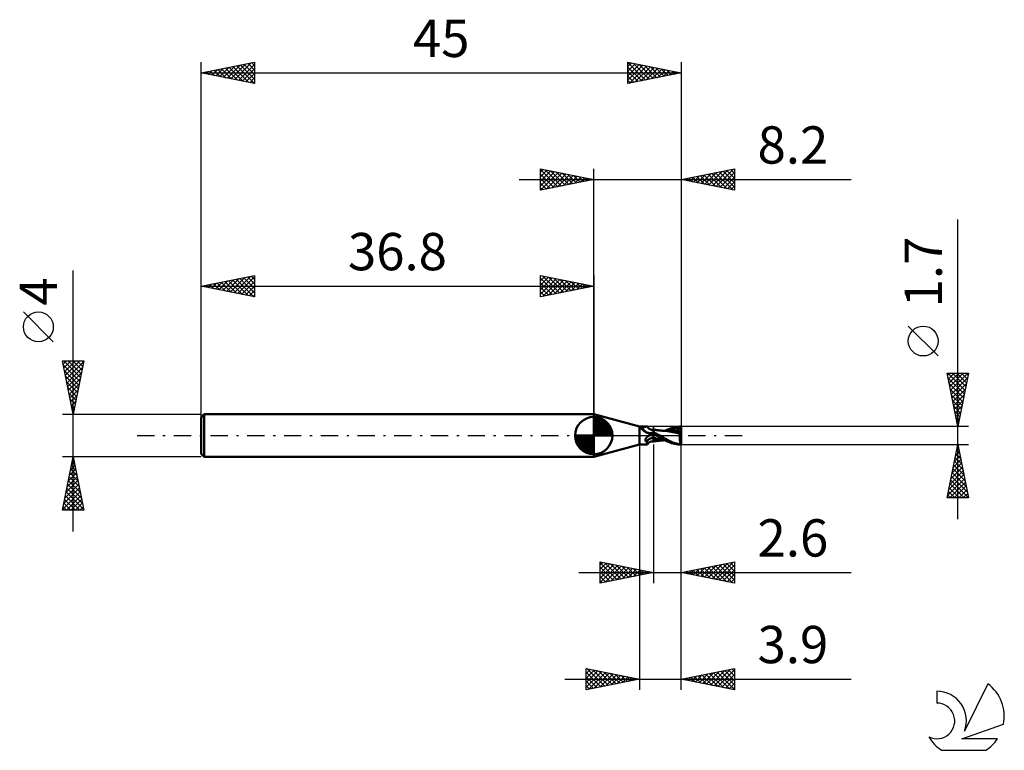
# Model space of a CAD drawing. Units: millimetres. Extents: x -17 to 75.3, y -29.5 to 39.
import ezdxf
from ezdxf.enums import TextEntityAlignment as Align

# ---------------------------------------------------------------- set-up
doc = ezdxf.new("R2010")
doc.units = ezdxf.units.MM
doc.header["$LTSCALE"] = 4.05
doc.linetypes.add('LONGDASH_DASH', pattern=[0.85, 0.4, -0.2, 0.05, -0.2])
for name, color, linetype in [('1', 4, 'CONTINUOUS'), ('2', 7, 'CONTINUOUS'), ('4', 2, 'LONGDASH_DASH'), ('CUT', 1, 'CONTINUOUS'), ('NOCUT', 7, 'CONTINUOUS'), ('SK1', 4, 'CONTINUOUS'), ('SK2', 7, 'CONTINUOUS'), ('SK4', 2, 'LONGDASH_DASH'), ('SK6', 5, 'CONTINUOUS')]:
    doc.layers.add(name, color=color, linetype=linetype)
doc.styles.get("Standard").update_dxf_attribs({"font": 'Monospac821 BT'})

msp = doc.modelspace()

# ---------------------------------------------------------------- linework, layer by layer
at = {"layer": '1', "color": 4, "linetype": 'CONTINUOUS', "lineweight": 50}
for p, q in [((41.1, 0.85), (36.8, 2)), ((36.8, -2), (36.8, 2)), ((41.1, 0.85), (41.779, 0.85)), ((41.1, -0.85), (41.1, 0.85)), ((41.256, 0.692), (41.257, 0.696)), ((41.256, 0.688), (41.256, 0.692)), ((41.257, 0.683), (41.256, 0.688)), ((41.257, 0.696), (41.258, 0.7)), ((41.257, 0.679), (41.257, 0.683)), ((41.258, 0.674), (41.257, 0.679)), ((41.258, 0.7), (41.259, 0.704)), ((41.26, 0.669), (41.258, 0.674)), ((41.259, 0.704), (41.261, 0.707)), ((41.262, 0.665), (41.26, 0.669)), ((41.261, 0.707), (41.263, 0.711)), ((41.264, 0.66), (41.262, 0.665)), ((41.263, 0.711), (41.265, 0.714)), ((41.267, 0.656), (41.264, 0.66)), ((41.265, 0.714), (41.268, 0.717)), ((41.269, 0.652), (41.267, 0.656)), ((41.268, 0.717), (41.271, 0.72)), ((41.272, 0.648), (41.269, 0.652)), ((41.271, 0.72), (41.275, 0.723)), ((41.275, 0.644), (41.272, 0.648)), ((41.275, 0.723), (41.279, 0.726)), ((41.278, 0.64), (41.275, 0.644)), ((41.281, 0.635), (41.278, 0.64)), ((41.279, 0.726), (41.283, 0.728)), ((41.317, 0.599), (41.281, 0.635)), ((41.283, 0.728), (41.288, 0.731)), ((41.288, 0.731), (41.293, 0.733)), ((41.293, 0.733), (41.298, 0.735)), ((41.298, 0.735), (41.304, 0.737)), ((41.304, 0.737), (41.31, 0.738)), ((41.31, 0.738), (41.316, 0.739)), ((41.316, 0.739), (41.322, 0.741)), ((41.355, 0.562), (41.317, 0.599)), ((41.322, 0.741), (41.328, 0.741)), ((41.328, 0.741), (41.368, 0.749)), ((41.395, 0.525), (41.355, 0.562)), ((41.368, 0.749), (41.406, 0.758)), ((41.437, 0.487), (41.395, 0.525)), ((41.406, 0.758), (41.443, 0.767)), ((41.482, 0.45), (41.437, 0.487)), ((41.443, 0.767), (41.479, 0.777)), ((41.479, 0.777), (41.514, 0.787)), ((41.53, 0.414), (41.482, 0.45)), ((41.514, 0.787), (41.547, 0.796)), ((41.58, 0.38), (41.53, 0.414)), ((41.547, 0.796), (41.579, 0.806)), ((41.579, 0.806), (41.61, 0.815)), ((41.632, 0.348), (41.58, 0.38)), ((41.61, 0.815), (41.64, 0.823)), ((41.686, 0.317), (41.632, 0.348)), ((41.64, 0.823), (41.667, 0.831)), ((41.667, 0.831), (41.694, 0.837)), ((41.742, 0.289), (41.686, 0.317)), ((41.694, 0.837), (41.718, 0.842)), ((41.718, 0.842), (41.74, 0.847)), ((41.74, 0.847), (41.761, 0.849)), ((41.8, 0.264), (41.742, 0.289)), ((41.761, 0.849), (41.779, 0.85)), ((41.792, 0.849), (41.779, 0.85)), ((41.803, 0.848), (41.792, 0.849)), ((41.859, 0.241), (41.8, 0.264)), ((41.812, 0.845), (41.803, 0.848)), ((41.821, 0.84), (41.812, 0.845)), ((41.827, 0.835), (41.821, 0.84)), ((41.832, 0.828), (41.827, 0.835)), ((41.854, 0.79), (41.832, 0.828)), ((41.878, 0.754), (41.854, 0.79)), ((41.919, 0.221), (41.859, 0.241)), ((41.904, 0.722), (41.878, 0.754)), ((41.929, 0.695), (41.904, 0.722)), ((41.98, 0.203), (41.919, 0.221)), ((41.963, 0.663), (41.929, 0.695)), ((41.995, 0.637), (41.963, 0.663)), ((41.979, -0.004), (41.986, 0)), ((42.042, 0.189), (41.98, 0.203)), ((41.986, 0), (42.039, 0.03)), ((42.029, 0.615), (41.995, 0.637)), ((42.064, 0.595), (42.029, 0.615)), ((42.039, 0.03), (42.094, 0.058)), ((42.063, 0.186), (42.042, 0.189)), ((42.085, 0.184), (42.063, 0.186)), ((42.1, 0.579), (42.064, 0.595)), ((42.107, 0.182), (42.085, 0.184)), ((42.094, 0.058), (42.152, 0.084)), ((42.132, 0.567), (42.1, 0.579)), ((42.129, 0.182), (42.107, 0.182)), ((42.129, 0.182), (42.151, 0.183)), ((42.164, 0.558), (42.132, 0.567)), ((42.151, 0.183), (42.173, 0.185)), ((42.152, 0.084), (42.211, 0.108)), ((42.174, 0.555), (42.164, 0.558)), ((42.173, 0.185), (42.194, 0.188)), ((42.212, 0.548), (42.174, 0.555)), ((42.194, 0.188), (42.215, 0.192)), ((42.211, 0.108), (42.272, 0.13)), ((42.25, 0.545), (42.212, 0.548)), ((42.215, 0.192), (42.235, 0.197)), ((42.235, 0.197), (42.255, 0.202)), ((42.288, 0.544), (42.25, 0.545)), ((42.255, 0.202), (42.273, 0.208)), ((42.272, 0.13), (42.335, 0.148)), ((42.273, 0.208), (42.291, 0.215)), ((42.288, 0.544), (42.326, 0.547)), ((42.291, 0.215), (42.308, 0.222)), ((42.308, 0.222), (42.324, 0.23)), ((42.324, 0.23), (42.339, 0.239)), ((42.326, 0.547), (42.37, 0.554)), ((42.335, 0.148), (42.4, 0.165)), ((42.339, 0.239), (42.352, 0.248)), ((42.352, 0.248), (42.365, 0.257)), ((42.365, 0.257), (42.376, 0.266)), ((42.37, 0.554), (42.4, 0.562)), ((42.376, 0.266), (42.385, 0.276)), ((42.385, 0.276), (42.393, 0.285)), ((42.393, 0.285), (42.4, 0.294)), ((42.4, -0.562), (42.4, 0.562)), ((42.452, 0.548), (42.4, 0.556)), ((42.482, 0.271), (42.4, 0.316)), ((42.438, 0.132), (42.4, 0.154)), ((42.447, 0.104), (42.4, 0.126)), ((42.476, 0.11), (42.438, 0.132)), ((42.493, 0.082), (42.447, 0.104)), ((42.504, 0.539), (42.452, 0.548)), ((42.515, 0.088), (42.476, 0.11)), ((42.564, 0.225), (42.482, 0.271)), ((42.54, 0.06), (42.493, 0.082)), ((42.556, 0.531), (42.504, 0.539)), ((42.554, 0.066), (42.515, 0.088)), ((42.587, 0.038), (42.54, 0.06)), ((42.592, 0.044), (42.554, 0.066)), ((42.602, 0.524), (42.556, 0.531)), ((42.648, 0.18), (42.564, 0.225)), ((42.633, 0.016), (42.587, 0.038)), ((42.631, 0.022), (42.592, 0.044)), ((42.621, 0.521), (42.602, 0.524)), ((42.677, 0.514), (42.621, 0.521)), ((42.67, 0), (42.631, 0.022)), ((42.68, -0.006), (42.633, 0.016)), ((42.731, 0.135), (42.648, 0.18)), ((42.672, -0.001), (42.67, 0)), ((42.728, 0.507), (42.677, 0.514)), ((42.783, 0.5), (42.728, 0.507)), ((42.815, 0.089), (42.731, 0.135)), ((42.819, 0.495), (42.783, 0.5)), ((42.898, 0.045), (42.815, 0.089)), ((42.846, 0.492), (42.819, 0.495)), ((42.903, 0.486), (42.846, 0.492)), ((42.981, 0), (42.898, 0.045)), ((42.955, 0.48), (42.903, 0.486)), ((43.012, 0.474), (42.955, 0.48)), ((43.161, -0.098), (42.981, 0)), ((43.038, 0.472), (43.012, 0.474)), ((43.073, 0.468), (43.038, 0.472)), ((43.128, 0.463), (43.073, 0.468)), ((43.18, 0.459), (43.128, 0.463)), ((43.237, 0.454), (43.18, 0.459)), ((43.256, 0.453), (43.237, 0.454)), ((43.299, 0.45), (43.256, 0.453)), ((43.35, 0.446), (43.299, 0.45)), ((43.385, 0.447), (43.33, 0.447)), ((43.4, 0.443), (43.35, 0.446)), ((43.444, 0.447), (43.385, 0.447)), ((43.449, 0.44), (43.4, 0.443)), ((43.501, 0.447), (43.444, 0.447)), ((43.585, 0.43), (43.449, 0.44)), ((43.501, 0.447), (43.558, 0.447)), ((43.516, 0.447), (43.679, 0.529)), ((43.558, 0.447), (43.611, 0.447)), ((43.7, 0.416), (43.585, 0.43)), ((43.611, 0.447), (43.664, 0.447)), ((43.664, 0.447), (43.719, 0.448)), ((43.679, 0.529), (43.825, 0.598)), ((43.884, 0.386), (43.7, 0.416)), ((43.703, 0.447), (43.86, 0.506)), ((43.719, 0.448), (43.774, 0.448)), ((43.774, 0.448), (43.829, 0.448)), ((43.825, 0.598), (43.969, 0.656)), ((43.829, 0.448), (43.883, 0.448)), ((43.86, 0.506), (44.017, 0.557)), ((43.941, 0.448), (43.883, 0.448)), ((44.201, 0.327), (43.884, 0.386)), ((43.999, 0.448), (43.941, 0.448)), ((43.969, 0.656), (44.115, 0.707)), ((44.106, 0.446), (43.999, 0.448)), ((44.017, 0.557), (44.174, 0.599)), ((44.213, 0.442), (44.106, 0.446)), ((44.115, 0.707), (44.262, 0.749)), ((44.174, 0.599), (44.331, 0.633)), ((44.568, 0.253), (44.201, 0.327)), ((44.321, 0.436), (44.213, 0.442)), ((44.262, 0.749), (44.409, 0.784)), ((44.428, 0.428), (44.321, 0.436)), ((44.331, 0.633), (44.488, 0.66)), ((44.409, 0.784), (44.556, 0.811)), ((44.535, 0.419), (44.428, 0.428)), ((44.488, 0.66), (44.646, 0.681)), ((44.642, 0.407), (44.535, 0.419)), ((44.556, 0.811), (44.705, 0.832)), ((44.904, 0.175), (44.568, 0.253)), ((44.633, 0.711), (44.631, 0.716)), ((44.818, 0.353), (44.631, 0.716)), ((44.652, 0.714), (44.631, 0.716)), ((44.631, 0.363), (44.632, 0.372)), ((44.631, 0.355), (44.631, 0.363)), ((44.674, 0.354), (44.631, 0.355)), ((44.632, 0.372), (44.633, 0.379)), ((44.635, 0.706), (44.633, 0.711)), ((44.633, 0.379), (44.635, 0.387)), ((44.637, 0.701), (44.635, 0.706)), ((44.635, 0.387), (44.637, 0.394)), ((44.639, 0.696), (44.637, 0.701)), ((44.637, 0.394), (44.639, 0.4)), ((44.641, 0.691), (44.639, 0.696)), ((44.639, 0.4), (44.642, 0.407)), ((44.644, 0.686), (44.641, 0.691)), ((44.643, 0.407), (44.642, 0.407)), ((44.643, 0.406), (44.643, 0.407)), ((44.643, 0.406), (44.643, 0.406)), ((44.643, 0.406), (44.643, 0.406)), ((44.644, 0.406), (44.643, 0.406)), ((44.646, 0.681), (44.644, 0.686)), ((44.652, 0.406), (44.644, 0.406)), ((44.653, 0.663), (44.646, 0.681)), ((44.674, 0.712), (44.652, 0.714)), ((44.652, 0.406), (44.66, 0.407)), ((44.659, 0.646), (44.653, 0.663)), ((44.666, 0.63), (44.659, 0.646)), ((44.66, 0.407), (44.667, 0.409)), ((44.671, 0.613), (44.666, 0.63)), ((44.667, 0.409), (44.674, 0.412)), ((44.676, 0.597), (44.671, 0.613)), ((44.695, 0.709), (44.674, 0.712)), ((44.674, 0.412), (44.68, 0.416)), ((44.718, 0.354), (44.674, 0.354)), ((44.681, 0.582), (44.676, 0.597)), ((44.68, 0.416), (44.685, 0.422)), ((44.685, 0.567), (44.681, 0.582)), ((44.689, 0.552), (44.685, 0.567)), ((44.685, 0.422), (44.689, 0.428)), ((44.692, 0.538), (44.689, 0.552)), ((44.689, 0.428), (44.692, 0.436)), ((44.694, 0.524), (44.692, 0.538)), ((44.692, 0.436), (44.695, 0.444)), ((44.696, 0.511), (44.694, 0.524)), ((44.717, 0.706), (44.695, 0.709)), ((44.695, 0.444), (44.697, 0.454)), ((44.698, 0.498), (44.696, 0.511)), ((44.697, 0.454), (44.698, 0.464)), ((44.699, 0.486), (44.698, 0.498)), ((44.698, 0.464), (44.699, 0.475)), ((44.699, 0.475), (44.699, 0.486)), ((44.705, 0.832), (44.853, 0.845)), ((44.738, 0.703), (44.717, 0.706)), ((44.763, 0.354), (44.718, 0.354)), ((44.76, 0.698), (44.738, 0.703)), ((44.781, 0.693), (44.76, 0.698)), ((44.809, 0.353), (44.763, 0.354)), ((44.781, 0.693), (44.817, 0.695)), ((44.812, 0.684), (44.781, 0.693)), ((44.855, 0.353), (44.809, 0.353)), ((44.843, 0.675), (44.812, 0.684)), ((44.817, 0.695), (44.854, 0.697)), ((44.874, 0.666), (44.843, 0.675)), ((44.853, 0.845), (45, 0.85)), ((44.854, 0.697), (44.89, 0.699)), ((44.902, 0.353), (44.855, 0.353)), ((44.906, 0.656), (44.874, 0.666)), ((44.875, -0.002), (44.879, 0.029)), ((44.879, 0.029), (44.883, 0.06)), ((44.883, 0.06), (44.888, 0.09)), ((44.888, 0.09), (44.893, 0.119)), ((44.89, 0.699), (44.927, 0.7)), ((44.893, 0.119), (44.898, 0.147)), ((44.898, 0.147), (44.904, 0.175)), ((44.949, 0.353), (44.902, 0.353)), ((44.904, 0.175), (44.907, 0.194)), ((44.937, 0.646), (44.906, 0.656)), ((44.907, 0.194), (44.91, 0.213)), ((44.91, 0.213), (44.913, 0.231)), ((44.913, 0.231), (44.917, 0.248)), ((44.917, 0.248), (44.921, 0.265)), ((44.921, 0.265), (44.925, 0.281)), ((44.925, 0.281), (44.929, 0.297)), ((44.927, 0.7), (44.963, 0.701)), ((44.929, 0.297), (44.934, 0.312)), ((44.934, 0.312), (44.939, 0.326)), ((44.969, 0.636), (44.937, 0.646)), ((44.939, 0.326), (44.944, 0.34)), ((44.944, 0.34), (44.949, 0.353)), ((45, 0.149), (44.949, 0.353)), ((44.963, 0.701), (45, 0.701)), ((45, 0.625), (44.969, 0.636)), ((45, -0.85), (45, 0.85)), ((36.8, -2), (41.1, -0.85)), ((41.1, -0.85), (41.779, -0.85)), ((41.638, -0.425), (41.639, -0.409)), ((41.638, -0.441), (41.638, -0.425)), ((41.64, -0.456), (41.638, -0.441)), ((41.639, -0.409), (41.641, -0.393)), ((41.643, -0.471), (41.64, -0.456)), ((41.641, -0.393), (41.644, -0.377)), ((41.648, -0.486), (41.643, -0.471)), ((41.644, -0.377), (41.649, -0.361)), ((41.654, -0.5), (41.648, -0.486)), ((41.649, -0.361), (41.654, -0.345)), ((41.654, -0.345), (41.66, -0.33)), ((41.662, -0.513), (41.654, -0.5)), ((41.66, -0.33), (41.667, -0.314)), ((41.671, -0.525), (41.662, -0.513)), ((41.667, -0.314), (41.675, -0.298)), ((41.681, -0.537), (41.671, -0.525)), ((41.675, -0.298), (41.684, -0.283)), ((41.693, -0.548), (41.681, -0.537)), ((41.684, -0.283), (41.693, -0.267)), ((41.693, -0.267), (41.704, -0.251)), ((41.705, -0.557), (41.693, -0.548)), ((41.704, -0.251), (41.715, -0.235)), ((41.719, -0.566), (41.705, -0.557)), ((41.715, -0.235), (41.727, -0.219)), ((41.734, -0.574), (41.719, -0.566)), ((41.727, -0.219), (41.74, -0.203)), ((41.749, -0.581), (41.734, -0.574)), ((41.74, -0.203), (41.753, -0.187)), ((41.765, -0.61), (41.749, -0.581)), ((41.753, -0.187), (41.768, -0.171)), ((41.779, -0.637), (41.765, -0.61)), ((41.768, -0.171), (41.783, -0.155)), ((41.792, -0.664), (41.779, -0.637)), ((41.779, -0.85), (41.792, -0.849)), ((41.783, -0.155), (41.799, -0.139)), ((41.803, -0.689), (41.792, -0.664)), ((41.792, -0.849), (41.803, -0.848)), ((41.799, -0.139), (41.815, -0.124)), ((41.813, -0.712), (41.803, -0.689)), ((41.803, -0.848), (41.812, -0.845)), ((41.812, -0.845), (41.821, -0.84)), ((41.822, -0.734), (41.813, -0.712)), ((41.815, -0.124), (41.832, -0.109)), ((41.821, -0.84), (41.827, -0.835)), ((41.829, -0.755), (41.822, -0.734)), ((41.827, -0.835), (41.832, -0.828)), ((41.834, -0.773), (41.829, -0.755)), ((41.832, -0.109), (41.849, -0.095)), ((41.832, -0.828), (41.854, -0.79)), ((41.832, -0.828), (41.836, -0.817)), ((41.836, -0.79), (41.834, -0.773)), ((41.837, -0.805), (41.836, -0.79)), ((41.836, -0.817), (41.837, -0.805)), ((41.849, -0.095), (41.867, -0.081)), ((41.854, -0.79), (41.878, -0.754)), ((41.867, -0.081), (41.884, -0.067)), ((41.878, -0.754), (41.904, -0.722)), ((41.884, -0.067), (41.903, -0.054)), ((41.903, -0.054), (41.921, -0.041)), ((41.904, -0.722), (41.929, -0.695)), ((41.921, -0.041), (41.94, -0.029)), ((41.929, -0.695), (41.963, -0.663)), ((41.94, -0.029), (41.946, -0.024)), ((41.946, -0.024), (41.953, -0.02)), ((41.953, -0.02), (41.959, -0.016)), ((41.959, -0.016), (41.966, -0.012)), ((41.963, -0.663), (41.995, -0.637)), ((41.966, -0.012), (41.972, -0.008)), ((41.972, -0.008), (41.979, -0.004)), ((41.995, -0.637), (42.029, -0.615)), ((42.029, -0.615), (42.064, -0.595)), ((42.064, -0.595), (42.1, -0.579)), ((42.1, -0.579), (42.132, -0.567)), ((42.132, -0.567), (42.164, -0.558)), ((42.164, -0.558), (42.174, -0.555)), ((42.174, -0.555), (42.212, -0.548)), ((42.212, -0.548), (42.25, -0.545)), ((42.25, -0.545), (42.288, -0.544)), ((42.326, -0.547), (42.288, -0.544)), ((42.37, -0.554), (42.326, -0.547)), ((42.4, -0.562), (42.37, -0.554)), ((42.575, -0.258), (42.4, -0.213)), ((42.552, -0.421), (42.4, -0.402)), ((42.4, -0.556), (42.451, -0.548)), ((42.451, -0.548), (42.502, -0.539)), ((42.502, -0.539), (42.553, -0.531)), ((42.701, -0.434), (42.552, -0.421)), ((42.553, -0.531), (42.601, -0.524)), ((42.75, -0.298), (42.575, -0.258)), ((42.601, -0.524), (42.617, -0.522)), ((42.617, -0.522), (42.671, -0.514)), ((42.671, -0.514), (42.721, -0.508)), ((42.673, -0.002), (42.672, -0.001)), ((42.675, -0.003), (42.673, -0.002)), ((42.677, -0.004), (42.675, -0.003)), ((42.678, -0.005), (42.677, -0.004)), ((42.68, -0.006), (42.678, -0.005)), ((42.88, -0.115), (42.68, -0.006)), ((42.68, -0.006), (42.68, -0.006)), ((42.68, -0.006), (42.68, -0.006)), ((42.68, -0.006), (42.68, -0.006)), ((42.68, -0.006), (42.68, -0.006)), ((42.84, -0.442), (42.701, -0.434)), ((42.721, -0.508), (42.773, -0.501)), ((42.925, -0.333), (42.75, -0.298)), ((42.773, -0.501), (42.816, -0.496)), ((42.816, -0.496), (42.836, -0.493)), ((42.836, -0.493), (42.892, -0.487)), ((42.965, -0.446), (42.84, -0.442)), ((43.08, -0.221), (42.88, -0.115)), ((42.892, -0.487), (42.943, -0.481)), ((43.1, -0.364), (42.925, -0.333)), ((42.943, -0.481), (42.996, -0.476)), ((43.07, -0.447), (42.965, -0.446)), ((42.996, -0.476), (43.034, -0.472)), ((43.034, -0.472), (43.056, -0.47)), ((43.056, -0.47), (43.112, -0.465)), ((43.168, -0.448), (43.07, -0.447)), ((43.282, -0.326), (43.08, -0.221)), ((43.275, -0.391), (43.1, -0.364)), ((43.112, -0.465), (43.163, -0.46)), ((43.342, -0.197), (43.161, -0.098)), ((43.163, -0.46), (43.218, -0.456)), ((43.168, -0.448), (43.249, -0.447)), ((43.218, -0.456), (43.25, -0.453)), ((43.249, -0.447), (43.299, -0.447)), ((43.25, -0.453), (43.276, -0.451)), ((43.45, -0.413), (43.275, -0.391)), ((43.276, -0.451), (43.33, -0.448)), ((43.478, -0.428), (43.282, -0.326)), ((43.299, -0.447), (43.348, -0.447)), ((43.52, -0.297), (43.342, -0.197)), ((43.348, -0.447), (43.405, -0.447)), ((43.405, -0.447), (43.461, -0.447)), ((43.516, -0.447), (43.461, -0.447)), ((43.65, -0.515), (43.478, -0.428)), ((43.689, -0.394), (43.52, -0.297)), ((43.801, -0.587), (43.65, -0.515)), ((43.856, -0.483), (43.689, -0.394)), ((43.948, -0.648), (43.801, -0.587)), ((44.037, -0.567), (43.856, -0.483)), ((44.097, -0.701), (43.948, -0.648)), ((44.222, -0.641), (44.037, -0.567)), ((44.247, -0.745), (44.097, -0.701)), ((44.408, -0.703), (44.222, -0.641)), ((44.397, -0.781), (44.247, -0.745)), ((44.547, -0.81), (44.397, -0.781)), ((44.597, -0.755), (44.408, -0.703)), ((44.699, -0.831), (44.547, -0.81)), ((44.787, -0.797), (44.597, -0.755)), ((44.85, -0.845), (44.699, -0.831)), ((44.975, -0.828), (44.787, -0.797)), ((45, -0.85), (44.85, -0.845)), ((44.862, -0.231), (44.863, -0.197)), ((44.863, -0.264), (44.862, -0.231)), ((44.863, -0.164), (44.865, -0.131)), ((44.863, -0.197), (44.863, -0.164)), ((44.863, -0.297), (44.863, -0.264)), ((44.865, -0.33), (44.863, -0.297)), ((44.865, -0.131), (44.867, -0.098)), ((44.866, -0.363), (44.865, -0.33)), ((44.869, -0.396), (44.866, -0.363)), ((44.867, -0.098), (44.869, -0.066)), ((44.869, -0.066), (44.872, -0.033)), ((44.872, -0.428), (44.869, -0.396)), ((44.872, -0.033), (44.875, -0.002)), ((44.875, -0.459), (44.872, -0.428)), ((44.879, -0.49), (44.875, -0.459)), ((44.883, -0.52), (44.879, -0.49)), ((44.888, -0.55), (44.883, -0.52)), ((44.893, -0.579), (44.888, -0.55)), ((44.899, -0.607), (44.893, -0.579)), ((44.905, -0.634), (44.899, -0.607)), ((44.911, -0.66), (44.905, -0.634)), ((44.918, -0.685), (44.911, -0.66)), ((44.925, -0.709), (44.918, -0.685)), ((44.933, -0.732), (44.925, -0.709)), ((44.941, -0.753), (44.933, -0.732)), ((44.949, -0.774), (44.941, -0.753)), ((44.957, -0.793), (44.949, -0.774)), ((44.966, -0.811), (44.957, -0.793)), ((44.975, -0.828), (44.966, -0.811))]:
    msp.add_line(p, q, dxfattribs=at)
for centre, major_axis, ratio, start_param, end_param in [((42.076, 1.113), (-0.036, 0.877), 0.941985, 1.968985, 3.500854), ((42.541, -1.131), (0.052, 1.276), 0.941984, 0.160835, 0.566827), ((42.45, -1.128), (0.038, 0.924), 0.941984, 0.100431, 0.977194), ((45.038, 0), (0, 0.85), 0.32492, 2.912524, 3.005021)]:
    msp.add_ellipse(centre, major_axis=major_axis, ratio=ratio, start_param=start_param, end_param=end_param, dxfattribs=at)
at = {"layer": '2', "color": 7, "linetype": 'CONTINUOUS', "lineweight": 25}
for p, q in [((31.8, 23), (31.8, 25)), ((31.8, 25), (36.8, 24)), ((31.8, 24.698), (32.051, 24.95)), ((31.8, 24.94), (33.417, 23.323)), ((36.8, 0), (36.8, 25)), ((45, 25), (45, 0.85)), ((45, 24), (50, 25)), ((48.267, 23.347), (49.901, 24.98)), ((49.633, 24.927), (50, 24.56)), ((49.987, 24.997), (50, 24.984)), ((50, 25), (50, 23)), ((29.8, 24), (60.925, 24)), ((31.8, 24.274), (32.405, 24.879)), ((31.8, 23.85), (32.758, 24.808)), ((31.8, 23.426), (33.112, 24.738)), ((31.8, 23.001), (33.465, 24.667)), ((31.8, 24.516), (33.063, 23.253)), ((31.8, 24.092), (32.71, 23.182)), ((36.8, 24), (31.8, 23)), ((32.256, 24.909), (33.771, 23.394)), ((32.328, 23.106), (33.819, 24.596)), ((32.786, 24.803), (34.124, 23.465)), ((32.859, 23.212), (34.173, 24.525)), ((33.317, 24.697), (34.478, 23.535)), ((33.389, 23.318), (34.526, 24.455)), ((33.847, 24.591), (34.831, 23.606)), ((33.919, 23.424), (34.88, 24.384)), ((34.377, 24.485), (35.185, 23.677)), ((34.45, 23.53), (35.233, 24.313)), ((34.908, 24.378), (35.538, 23.748)), ((34.98, 23.636), (35.587, 24.243)), ((35.438, 24.272), (35.892, 23.818)), ((35.51, 23.742), (35.94, 24.172)), ((35.968, 24.166), (36.245, 23.889)), ((36.041, 23.848), (36.294, 24.101)), ((36.499, 24.06), (36.599, 23.96)), ((36.571, 23.954), (36.647, 24.03)), ((50, 23), (45, 24)), ((45.037, 24.007), (45.055, 23.989)), ((45.085, 23.983), (45.128, 24.025)), ((45.39, 24.078), (45.585, 23.883)), ((45.439, 23.912), (45.658, 24.132)), ((45.744, 24.149), (46.116, 23.777)), ((45.792, 23.841), (46.188, 24.238)), ((46.097, 24.219), (46.646, 23.671)), ((46.146, 23.771), (46.719, 24.344)), ((46.451, 24.29), (47.176, 23.565)), ((46.499, 23.7), (47.249, 24.45)), ((46.805, 24.361), (47.707, 23.459)), ((46.853, 23.629), (47.779, 24.556)), ((47.158, 24.432), (48.237, 23.353)), ((47.206, 23.559), (48.31, 24.662)), ((47.512, 24.502), (48.767, 23.246)), ((47.56, 23.488), (48.84, 24.768)), ((47.865, 24.573), (49.298, 23.14)), ((47.914, 23.417), (49.37, 24.874)), ((48.219, 24.644), (49.828, 23.034)), ((48.572, 24.714), (50, 23.287)), ((48.621, 23.276), (50, 24.655)), ((48.926, 24.785), (50, 23.711)), ((48.974, 23.205), (50, 24.231)), ((49.279, 24.856), (50, 24.135)), ((31.8, 23.668), (32.356, 23.111)), ((31.8, 23.243), (32.003, 23.041)), ((49.328, 23.134), (50, 23.807)), ((49.681, 23.064), (50, 23.382)), ((70.925, -7.85), (70.925, 20.275)), ((69.075, 7.462), (66.275, 10.262)), ((70.925, 0.85), (69.925, 5.85)), ((69.925, 5.85), (71.925, 5.85)), ((69.963, 5.662), (70.151, 5.85)), ((69.982, 5.85), (71.601, 4.231)), ((70.033, 5.308), (70.575, 5.85)), ((70.104, 4.955), (70.999, 5.85)), ((70.175, 4.601), (71.424, 5.85)), ((70.246, 4.247), (71.848, 5.85)), ((70.407, 5.85), (71.672, 4.585)), ((70.831, 5.85), (71.743, 4.938)), ((71.925, 5.85), (70.925, 0.85)), ((71.255, 5.85), (71.813, 5.292)), ((71.679, 5.85), (71.884, 5.645)), ((70.017, 5.391), (71.531, 3.878)), ((70.123, 4.861), (71.46, 3.524)), ((70.316, 3.894), (71.838, 5.416)), ((70.387, 3.54), (71.732, 4.886)), ((70.229, 4.331), (71.389, 3.17)), ((70.335, 3.8), (71.318, 2.817)), ((70.458, 3.187), (71.626, 4.355)), ((70.528, 2.833), (71.52, 3.825)), ((70.441, 3.27), (71.248, 2.463)), ((70.599, 2.48), (71.414, 3.295)), ((70.547, 2.74), (71.177, 2.11)), ((70.653, 2.209), (71.106, 1.756)), ((70.67, 2.126), (71.308, 2.764)), ((70.74, 1.773), (71.202, 2.234)), ((70.759, 1.679), (71.036, 1.403)), ((70.811, 1.419), (71.096, 1.704)), ((70.865, 1.149), (70.965, 1.049)), ((70.882, 1.066), (70.99, 1.173)), ((71.925, 0.85), (45, 0.85)), ((41.1, -0.85), (41.1, -23.85)), ((42.4, -0.85), (42.4, -13.85)), ((45, -0.85), (71.925, -0.85)), ((45, -13.85), (45, -0.85)), ((45, -23.85), (45, -0.85)), ((69.925, -5.85), (70.925, -0.85)), ((70.925, -0.85), (71.925, -5.85)), ((70.716, -1.893), (71.064, -1.546)), ((70.753, -1.709), (71.183, -2.139)), ((70.822, -1.363), (70.993, -1.192)), ((70.824, -1.356), (71.077, -1.608)), ((70.895, -1.002), (70.971, -1.078)), ((70.398, -3.484), (71.276, -2.606)), ((70.504, -2.954), (71.206, -2.253)), ((70.61, -2.424), (71.135, -1.899)), ((70.612, -2.416), (71.395, -3.199)), ((70.682, -2.063), (71.289, -2.669)), ((70.08, -5.075), (71.488, -3.667)), ((70.186, -4.545), (71.418, -3.313)), ((70.292, -4.015), (71.347, -2.96)), ((70.4, -3.477), (71.713, -4.79)), ((70.47, -3.123), (71.607, -4.26)), ((70.541, -2.77), (71.501, -3.73)), ((69.974, -5.606), (71.559, -4.021)), ((70.154, -5.85), (71.63, -4.374)), ((70.187, -4.538), (71.5, -5.85)), ((70.258, -4.184), (71.924, -5.85)), ((70.329, -3.83), (71.819, -5.321)), ((70.046, -5.245), (70.651, -5.85)), ((70.117, -4.891), (71.076, -5.85)), ((70.578, -5.85), (71.701, -4.728)), ((71.002, -5.85), (71.771, -5.081)), ((71.427, -5.85), (71.842, -5.435)), ((71.925, -5.85), (69.925, -5.85)), ((69.975, -5.598), (70.227, -5.85)), ((71.851, -5.85), (71.913, -5.788)), ((37.4, -13.85), (37.4, -11.85)), ((37.4, -11.85), (42.4, -12.85)), ((37.4, -12.1), (37.608, -11.892)), ((37.4, -11.931), (38.999, -13.53)), ((37.4, -12.524), (37.962, -11.962)), ((37.829, -11.936), (39.353, -13.459)), ((45, -12.85), (50, -11.85)), ((47.88, -13.426), (49.32, -11.986)), ((48.234, -13.497), (49.85, -11.88)), ((49.624, -11.925), (50, -12.301)), ((49.978, -11.854), (50, -11.877)), ((50, -11.85), (50, -13.85)), ((35.4, -12.85), (60.925, -12.85)), ((37.4, -12.949), (38.316, -12.033)), ((37.4, -13.373), (38.669, -12.104)), ((37.4, -13.797), (39.023, -12.175)), ((37.4, -12.355), (38.646, -13.601)), ((37.4, -12.78), (38.292, -13.672)), ((42.4, -12.85), (37.4, -13.85)), ((37.864, -13.757), (39.376, -12.245)), ((38.359, -12.042), (39.706, -13.389)), ((38.395, -13.651), (39.73, -12.316)), ((38.89, -12.148), (40.06, -13.318)), ((38.925, -13.545), (40.083, -12.387)), ((39.42, -12.254), (40.413, -13.247)), ((39.455, -13.439), (40.437, -12.457)), ((39.95, -12.36), (40.767, -13.177)), ((39.986, -13.333), (40.79, -12.528)), ((40.481, -12.466), (41.12, -13.106)), ((40.516, -13.227), (41.144, -12.599)), ((41.011, -12.572), (41.474, -13.035)), ((41.046, -13.121), (41.498, -12.67)), ((41.541, -12.678), (41.828, -12.964)), ((41.577, -13.015), (41.851, -12.74)), ((42.072, -12.784), (42.181, -12.894)), ((42.107, -12.909), (42.205, -12.811)), ((50, -13.85), (45, -12.85)), ((45.028, -12.844), (45.042, -12.858)), ((45.052, -12.86), (45.077, -12.835)), ((45.382, -12.774), (45.572, -12.964)), ((45.405, -12.931), (45.608, -12.728)), ((45.735, -12.703), (46.103, -13.071)), ((45.759, -13.002), (46.138, -12.622)), ((46.089, -12.632), (46.633, -13.177)), ((46.112, -13.072), (46.668, -12.516)), ((46.442, -12.562), (47.163, -13.283)), ((46.466, -13.143), (47.199, -12.41)), ((46.796, -12.491), (47.694, -13.389)), ((46.819, -13.214), (47.729, -12.304)), ((47.149, -12.42), (48.224, -13.495)), ((47.173, -13.285), (48.259, -12.198)), ((47.503, -12.349), (48.754, -13.601)), ((47.527, -13.355), (48.79, -12.092)), ((47.856, -12.279), (49.285, -13.707)), ((48.21, -12.208), (49.815, -13.813)), ((48.564, -12.137), (50, -13.574)), ((48.587, -13.567), (50, -12.155)), ((48.917, -12.067), (50, -13.149)), ((48.941, -13.638), (50, -12.579)), ((49.271, -11.996), (50, -12.725)), ((37.4, -13.204), (37.938, -13.742)), ((37.4, -13.628), (37.585, -13.813)), ((49.294, -13.709), (50, -13.003)), ((49.648, -13.78), (50, -13.427)), ((36.1, -23.85), (36.1, -21.85)), ((36.1, -21.85), (41.1, -22.85)), ((36.1, -21.891), (36.134, -21.857)), ((36.1, -22.315), (36.487, -21.927)), ((36.1, -22.739), (36.841, -21.998)), ((36.1, -23.163), (37.195, -22.069)), ((36.1, -23.588), (37.548, -22.14)), ((36.193, -21.869), (37.828, -23.504)), ((36.723, -21.975), (38.182, -23.434)), ((37.253, -22.081), (38.536, -23.363)), ((45, -22.85), (50, -21.85)), ((47.375, -23.325), (48.562, -22.138)), ((47.728, -23.396), (49.092, -22.032)), ((48.082, -23.466), (49.623, -21.925)), ((48.435, -23.537), (50, -21.972)), ((48.716, -22.107), (50, -23.391)), ((49.069, -22.036), (50, -22.967)), ((49.423, -21.965), (50, -22.543)), ((49.776, -21.895), (50, -22.119)), ((50, -21.85), (50, -23.85)), ((34.1, -22.85), (60.925, -22.85)), ((36.1, -22.2), (37.475, -23.575)), ((36.1, -22.624), (37.121, -23.646)), ((41.1, -22.85), (36.1, -23.85)), ((36.1, -23.049), (36.768, -23.716)), ((36.302, -23.81), (37.902, -22.21)), ((36.833, -23.703), (38.255, -22.281)), ((37.363, -23.597), (38.609, -22.352)), ((37.784, -22.187), (38.889, -23.292)), ((37.893, -23.491), (38.962, -22.422)), ((38.314, -22.293), (39.243, -23.221)), ((38.424, -23.385), (39.316, -22.493)), ((38.844, -22.399), (39.596, -23.151)), ((38.954, -23.279), (39.669, -22.564)), ((39.375, -22.505), (39.95, -23.08)), ((39.484, -23.173), (40.023, -22.635)), ((39.905, -22.611), (40.303, -23.009)), ((40.015, -23.067), (40.377, -22.705)), ((40.435, -22.717), (40.657, -22.939)), ((40.545, -22.961), (40.73, -22.776)), ((40.966, -22.823), (41.01, -22.868)), ((41.075, -22.855), (41.084, -22.847)), ((50, -23.85), (45, -22.85)), ((45.18, -22.814), (45.27, -22.904)), ((45.253, -22.901), (45.38, -22.774)), ((45.534, -22.743), (45.8, -23.01)), ((45.607, -22.971), (45.91, -22.668)), ((45.887, -22.673), (46.331, -23.116)), ((45.96, -23.042), (46.441, -22.562)), ((46.241, -22.602), (46.861, -23.222)), ((46.314, -23.113), (46.971, -22.456)), ((46.594, -22.531), (47.391, -23.328)), ((46.667, -23.183), (47.501, -22.35)), ((46.948, -22.46), (47.922, -23.434)), ((47.021, -23.254), (48.032, -22.244)), ((47.301, -22.39), (48.452, -23.54)), ((47.655, -22.319), (48.982, -23.646)), ((48.008, -22.248), (49.513, -23.753)), ((48.362, -22.178), (50, -23.816)), ((48.789, -23.608), (50, -22.397)), ((49.142, -23.678), (50, -22.821)), ((36.1, -23.473), (36.414, -23.787)), ((49.496, -23.749), (50, -23.245)), ((49.849, -23.82), (50, -23.669))]:
    msp.add_line(p, q, dxfattribs=at)
msp.add_circle((67.675, 8.862), 1.4, dxfattribs=at)
at = {"layer": '4', "color": 2, "linetype": 'LONGDASH_DASH', "lineweight": 25}
msp.add_line((36.8, 0), (45, 0), dxfattribs=at)
at = {"layer": 'CUT', "color": 1, "linetype": 'CONTINUOUS', "lineweight": 25}
for p, q in [((45, 0.85), (42.4, 0.85)), ((42.4, 0.85), (42.4, 0)), ((42.4, 0), (45, 0)), ((45, 0.845), (45, 0.85)), ((45, 0), (45, 0.845))]:
    msp.add_line(p, q, dxfattribs=at)
at = {"layer": 'NOCUT', "color": 7, "linetype": 'CONTINUOUS', "lineweight": 25}
for p, q in [((41.1, 0.85), (36.8, 2)), ((36.8, 2), (36.8, 0)), ((36.8, 0), (42.4, 0)), ((42.4, 0.85), (41.1, 0.85)), ((42.4, 0), (42.4, 0.85))]:
    msp.add_line(p, q, dxfattribs=at)
at = {"layer": 'SK1', "color": 4, "linetype": 'CONTINUOUS', "lineweight": 50}
for p, q in [((0.3, 2), (0, 1.7)), ((36.8, 2), (0.3, 2)), ((0.3, 2), (0.3, -2)), ((0, 1.7), (0, -1.7)), ((36.8, 0), (36.8, 1.75)), ((36.8, 1.705), (36.844, 1.749)), ((36.8, 1.457), (37.071, 1.728)), ((36.8, 1.705), (38.505, 0)), ((36.8, 1.21), (37.274, 1.684)), ((36.8, 0.962), (37.459, 1.621)), ((36.8, 0.715), (37.627, 1.542)), ((36.8, 1.457), (38.257, 0)), ((36.8, 0.467), (37.781, 1.448)), ((36.8, 0.22), (37.923, 1.342)), ((36.8, 1.21), (38.01, 0)), ((36.8, 0.962), (37.762, 0)), ((36.828, 0), (38.051, 1.223)), ((37.015, 1.737), (38.537, 0.215)), ((37.075, 0), (38.167, 1.092)), ((37.323, 0), (38.271, 0.948)), ((37.333, 1.667), (38.467, 0.533)), ((37.84, 1.407), (38.207, 1.04)), ((36.8, 0), (35.05, 0)), ((35.051, -0.044), (35.095, 0)), ((35.072, -0.271), (35.343, 0)), ((35.116, -0.474), (35.59, 0)), ((35.179, -0.659), (35.838, 0)), ((35.258, -0.827), (36.085, 0)), ((35.287, 0), (36.8, -1.513)), ((35.352, -0.981), (36.333, 0)), ((35.458, -1.123), (36.58, 0)), ((35.535, 0), (36.8, -1.265)), ((35.782, 0), (36.8, -1.018)), ((36.03, 0), (36.8, -0.77)), ((36.277, 0), (36.8, -0.523)), ((36.525, 0), (36.8, -0.275)), ((36.772, 0), (36.8, -0.028)), ((36.8, 0.715), (37.515, 0)), ((36.8, 0.467), (37.267, 0)), ((36.8, 0.22), (37.02, 0)), ((36.8, 0), (38.55, 0)), ((36.8, -1.75), (36.8, 0)), ((37.57, 0), (38.361, 0.79)), ((37.818, 0), (38.436, 0.619)), ((38.065, 0), (38.496, 0.431)), ((38.313, 0), (38.536, 0.223)), ((35.05, -0.011), (36.789, -1.75)), ((35.074, -0.281), (36.519, -1.726)), ((35.164, -0.619), (36.181, -1.636)), ((35.577, -1.251), (36.8, -0.028)), ((35.708, -1.367), (36.8, -0.275)), ((35.852, -1.471), (36.8, -0.523)), ((36.01, -1.561), (36.8, -0.77)), ((0, -1.7), (0.3, -2)), ((36.181, -1.636), (36.8, -1.018)), ((36.369, -1.696), (36.8, -1.265)), ((36.577, -1.736), (36.8, -1.513)), ((0.3, -2), (36.8, -2))]:
    msp.add_line(p, q, dxfattribs=at)
for start, end in [(90, 180), (0, 90), (180, 270), (270, 0)]:
    msp.add_arc((36.8, 0), 1.75, start, end, dxfattribs=at)
at = {"layer": 'SK2', "color": 7, "linetype": 'CONTINUOUS', "lineweight": 25}
for p, q in [((0, 0), (0, 35)), ((0, 34), (5, 35)), ((0.664, 33.867), (0.995, 34.199)), ((0.863, 34.172), (1.294, 33.741)), ((1.017, 33.797), (1.526, 34.305)), ((1.216, 34.243), (1.824, 33.635)), ((1.371, 33.726), (2.056, 34.411)), ((1.57, 34.314), (2.355, 33.529)), ((1.724, 33.655), (2.586, 34.517)), ((1.923, 34.385), (2.885, 33.423)), ((2.078, 33.584), (3.117, 34.623)), ((2.277, 34.455), (3.415, 33.317)), ((2.431, 33.514), (3.647, 34.729)), ((2.63, 34.526), (3.946, 33.211)), ((2.785, 33.443), (4.177, 34.835)), ((2.984, 34.597), (4.476, 33.105)), ((3.139, 33.372), (4.708, 34.942)), ((3.337, 34.667), (5, 33.005)), ((3.492, 33.302), (5, 34.809)), ((3.691, 34.738), (5, 33.429)), ((3.846, 33.231), (5, 34.385)), ((4.045, 34.809), (5, 33.853)), ((4.398, 34.88), (5, 34.278)), ((4.752, 34.95), (5, 34.702)), ((5, 35), (5, 33)), ((40, 33), (40, 35)), ((40, 35), (45, 34)), ((40, 34.984), (41.653, 33.331)), ((40, 34.596), (40.337, 34.933)), ((40, 34.171), (40.691, 34.862)), ((40, 33.747), (41.044, 34.791)), ((40, 33.323), (41.398, 34.72)), ((40, 34.56), (41.3, 33.26)), ((40.127, 33.025), (41.751, 34.65)), ((40.51, 34.898), (42.007, 33.401)), ((40.657, 33.131), (42.105, 34.579)), ((41.04, 34.792), (42.36, 33.472)), ((41.187, 33.237), (42.458, 34.508)), ((41.571, 34.686), (42.714, 33.543)), ((41.718, 33.344), (42.812, 34.438)), ((42.101, 34.58), (43.067, 33.613)), ((42.248, 33.45), (43.165, 34.367)), ((42.631, 34.474), (43.421, 33.684)), ((42.778, 33.556), (43.519, 34.296)), ((43.162, 34.368), (43.775, 33.755)), ((43.309, 33.662), (43.873, 34.225)), ((43.692, 34.262), (44.128, 33.826)), ((43.839, 33.768), (44.226, 34.155)), ((44.222, 34.155), (44.482, 33.896)), ((45, 35), (45, 0.85)), ((0, 34), (45, 34)), ((5, 33), (0, 34)), ((0.155, 34.031), (0.233, 33.953)), ((0.31, 33.938), (0.465, 34.093)), ((0.509, 34.102), (0.764, 33.847)), ((4.199, 33.16), (5, 33.961)), ((4.553, 33.089), (5, 33.537)), ((40, 34.135), (40.946, 33.189)), ((45, 34), (40, 33)), ((40, 33.711), (40.593, 33.118)), ((40, 33.287), (40.239, 33.048)), ((44.369, 33.874), (44.58, 34.084)), ((44.753, 34.049), (44.835, 33.967)), ((44.9, 33.98), (44.933, 34.013)), ((4.906, 33.019), (5, 33.112)), ((-12, -9), (-12, 15.475)), ((0, 2), (0, 15)), ((0, 14), (5, 15)), ((2.735, 13.453), (4.103, 14.821)), ((3.089, 13.382), (4.633, 14.927)), ((3.442, 13.312), (5, 14.869)), ((3.995, 14.799), (5, 13.794)), ((4.348, 14.87), (5, 14.218)), ((4.702, 14.94), (5, 14.642)), ((5, 15), (5, 13)), ((31.8, 13), (31.8, 15)), ((31.8, 15), (36.8, 14)), ((31.8, 14.94), (31.85, 14.99)), ((31.8, 14.516), (32.203, 14.919)), ((31.8, 14.092), (32.557, 14.849)), ((31.8, 13.668), (32.91, 14.778)), ((32.028, 14.954), (33.619, 13.364)), ((32.558, 14.848), (33.972, 13.434)), ((36.8, 15), (36.8, 2)), ((0, 14), (36.8, 14)), ((5, 13), (0, 14)), ((0.106, 14.021), (0.159, 13.968)), ((0.26, 13.948), (0.391, 14.078)), ((0.459, 14.092), (0.689, 13.862)), ((0.614, 13.877), (0.921, 14.184)), ((0.813, 14.163), (1.219, 13.756)), ((0.968, 13.806), (1.451, 14.29)), ((1.167, 14.233), (1.75, 13.65)), ((1.321, 13.736), (1.982, 14.396)), ((1.52, 14.304), (2.28, 13.544)), ((1.675, 13.665), (2.512, 14.502)), ((1.874, 14.375), (2.81, 13.438)), ((2.028, 13.594), (3.042, 14.608)), ((2.227, 14.445), (3.341, 13.332)), ((2.382, 13.524), (3.573, 14.715)), ((2.581, 14.516), (3.871, 13.226)), ((2.934, 14.587), (4.401, 13.12)), ((3.288, 14.658), (4.932, 13.014)), ((3.641, 14.728), (5, 13.37)), ((3.796, 13.241), (5, 14.445)), ((4.15, 13.17), (5, 14.021)), ((31.8, 14.758), (33.265, 13.293)), ((31.8, 13.243), (33.264, 14.707)), ((31.8, 14.334), (32.911, 13.222)), ((36.8, 14), (31.8, 13)), ((31.8, 13.91), (32.558, 13.152)), ((32.026, 13.045), (33.617, 14.637)), ((32.556, 13.151), (33.971, 14.566)), ((33.087, 13.257), (34.325, 14.495)), ((33.089, 14.742), (34.326, 13.505)), ((33.617, 13.363), (34.678, 14.424)), ((33.619, 14.636), (34.679, 13.576)), ((34.147, 13.47), (35.032, 14.354)), ((34.149, 14.53), (35.033, 13.647)), ((34.678, 13.576), (35.385, 14.283)), ((34.68, 14.424), (35.386, 13.717)), ((35.208, 13.682), (35.739, 14.212)), ((35.21, 14.318), (35.74, 13.788)), ((35.738, 13.788), (36.092, 14.142)), ((35.74, 14.212), (36.093, 13.859)), ((36.269, 13.894), (36.446, 14.071)), ((36.271, 14.106), (36.447, 13.929)), ((36.799, 14), (36.799, 14)), ((4.503, 13.099), (5, 13.596)), ((4.857, 13.029), (5, 13.172)), ((31.8, 13.485), (32.204, 13.081)), ((31.8, 13.061), (31.851, 13.01)), ((-13.85, 8.788), (-16.65, 11.588)), ((-12, 2), (-13, 7)), ((-13, 7), (-11, 7)), ((-12.938, 6.689), (-12.627, 7)), ((-12.926, 6.63), (-11.383, 5.087)), ((-12.872, 7), (-11.312, 5.44)), ((-12.867, 6.336), (-12.203, 7)), ((-12.796, 5.982), (-11.779, 7)), ((-12.726, 5.629), (-11.354, 7)), ((-12.655, 5.275), (-11.017, 6.913)), ((-12.447, 7), (-11.241, 5.794)), ((-12.023, 7), (-11.171, 6.147)), ((-11, 7), (-12, 2)), ((-11.599, 7), (-11.1, 6.501)), ((-11.174, 7), (-11.029, 6.855)), ((-12.82, 6.1), (-11.453, 4.733)), ((-12.714, 5.57), (-11.524, 4.38)), ((-12.584, 4.922), (-11.124, 6.382)), ((-12.514, 4.568), (-11.23, 5.852)), ((-12.608, 5.039), (-11.595, 4.026)), ((-12.443, 4.214), (-11.336, 5.322)), ((-12.372, 3.861), (-11.442, 4.791)), ((-12.502, 4.509), (-11.665, 3.673)), ((-12.396, 3.979), (-11.736, 3.319)), ((-12.301, 3.507), (-11.548, 4.261)), ((-12.231, 3.154), (-11.654, 3.731)), ((-12.29, 3.448), (-11.807, 2.965)), ((-12.184, 2.918), (-11.878, 2.612)), ((-12.16, 2.8), (-11.76, 3.2)), ((-13, 2), (0, 2)), ((-12.089, 2.447), (-11.866, 2.67)), ((-12.078, 2.388), (-11.948, 2.258)), ((-12.019, 2.093), (-11.972, 2.14)), ((-12, -2), (-13, -2)), ((-13, -7), (-12, -2)), ((-12.139, -2.694), (-11.907, -2.463)), ((-12.09, -2.448), (-11.866, -2.672)), ((-12.033, -2.164), (-11.978, -2.109)), ((-12.019, -2.095), (-11.972, -2.142)), ((0, -2), (-12, -2)), ((-12, -2), (-11, -7)), ((-12.457, -4.285), (-11.695, -3.523)), ((-12.351, -3.755), (-11.766, -3.17)), ((-12.302, -3.509), (-11.547, -4.263)), ((-12.245, -3.224), (-11.837, -2.816)), ((-12.231, -3.155), (-11.653, -3.733)), ((-12.16, -2.802), (-11.759, -3.203)), ((-12.775, -5.876), (-11.483, -4.584)), ((-12.669, -5.346), (-11.554, -4.23)), ((-12.563, -4.815), (-11.625, -3.877)), ((-12.514, -4.569), (-11.229, -5.854)), ((-12.443, -4.216), (-11.335, -5.324)), ((-12.372, -3.862), (-11.441, -4.794)), ((-12.987, -6.937), (-11.342, -5.291)), ((-12.881, -6.406), (-11.412, -4.938)), ((-12.655, -5.277), (-11.017, -6.915)), ((-12.585, -4.923), (-11.123, -6.384)), ((-12.867, -6.337), (-12.205, -7)), ((-12.797, -5.984), (-11.78, -7)), ((-12.726, -5.63), (-11.356, -7)), ((-12.626, -7), (-11.271, -5.645)), ((-12.202, -7), (-11.2, -5.998)), ((-11.778, -7), (-11.13, -6.352)), ((-11, -7), (-13, -7)), ((-12.938, -6.691), (-12.629, -7)), ((-11.354, -7), (-11.059, -6.705))]:
    msp.add_line(p, q, dxfattribs=at)
msp.add_circle((-15.25, 10.188), 1.4, dxfattribs=at)
at = {"layer": 'SK4', "color": 2, "linetype": 'LONGDASH_DASH', "lineweight": 25}
msp.add_line((-6, 0), (51, 0), dxfattribs=at)
at = {"layer": 'SK6', "color": 5, "linetype": 'CONTINUOUS', "lineweight": 25}
for p, q in [((68.94, -23.985), (68.94, -25.088)), ((73.735, -23.28), (71.537, -27.737)), ((71.28, -28.438), (75.2, -27.077)), ((74.637, -28.438), (71.28, -28.438)), ((69.402, -29.52), (73.544, -29.52))]:
    msp.add_line(p, q, dxfattribs=at)
for centre, radius, start, end in [((68.961, -26.745), 2.76, 338.93794, 90.44457), ((71.473, -26.334), 3.8, 348.72386, 53.46911), ((68.951, -26.765), 1.677, 243.42147, 90.36024), ((71.473, -26.334), 3.8, 210.54837, 236.97802), ((71.473, -26.334), 3.8, 303.02198, 326.37322)]:
    msp.add_arc(centre, radius, start, end, dxfattribs=at)

# ---------------------------------------------------------------- texts
at = {"layer": '2', "color": 7, "linetype": 'CONTINUOUS', "lineweight": 25}
for s, p in [('8.2', (55.462, 25.5)), ('2.6', (55.462, -11.35)), ('3.9', (55.462, -21.35))]:
    msp.add_text(s, height=3.5, dxfattribs=at).set_placement(p, align=Align.CENTER)
msp.add_text('1.7', height=3.5, rotation=90, dxfattribs=at).set_placement((69.425, 15.338), align=Align.CENTER)
at = {"layer": 'SK2', "color": 7, "linetype": 'CONTINUOUS', "lineweight": 25}
for s, p in [('45', (22.5, 35.5)), ('36.8', (18.4, 15.5))]:
    msp.add_text(s, height=3.5, dxfattribs=at).set_placement(p, align=Align.CENTER)
msp.add_text('4', height=3.5, rotation=90, dxfattribs=at).set_placement((-13.5, 13.512), align=Align.CENTER)

doc.saveas('drawing.dxf')
